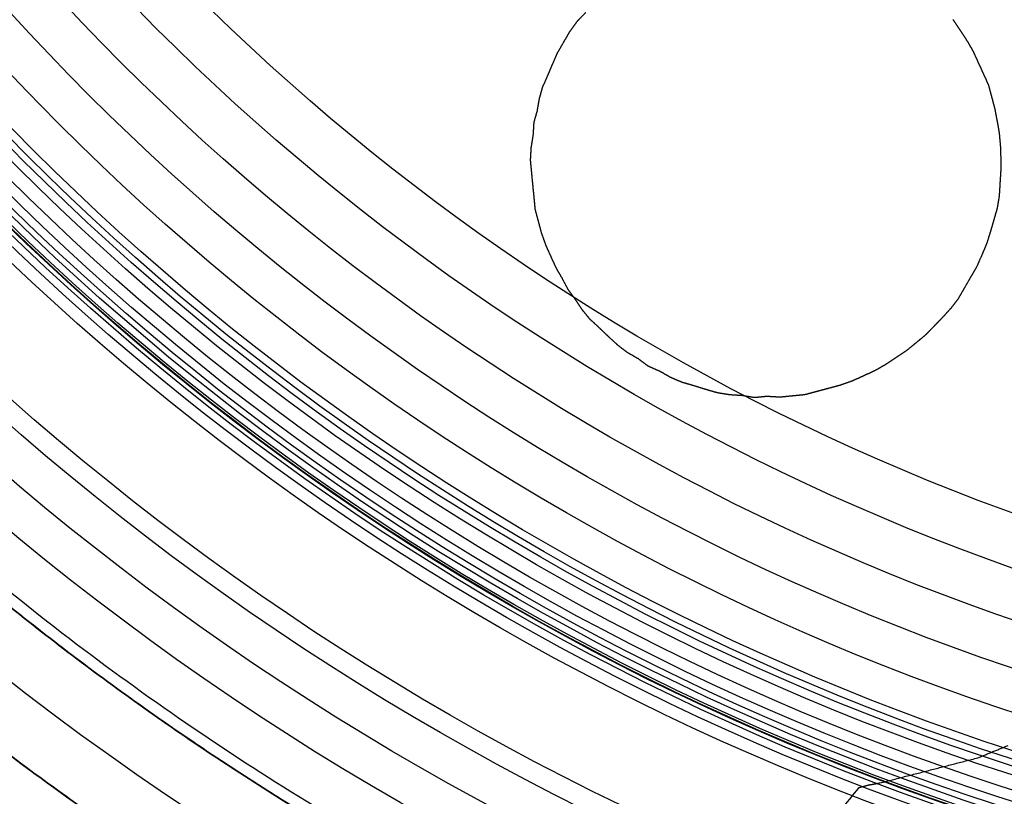
# Model space of a CAD drawing. Units: millimetres. Extents: x -200 to 200, y -200 to 200.
# Drawn here: x -30 to -13, y -41 to -27 of the extents above; entities that cross this region are included whole.
import ezdxf

# ---------------------------------------------------------------- set-up
doc = ezdxf.new("R2010")
doc.units = ezdxf.units.MM
doc.header["$MEASUREMENT"] = 0
for name, color, linetype, true_color in [('Vrstva 01', 7, 'Continuous', 0xc80000), ('Vrstva 02', 7, 'Continuous', 0x7d26cd), ('Vrstva 05', 7, 'Continuous', 0xffffff), ('Výchozí', 7, 'Continuous', 0x000000)]:
    doc.layers.add(name, color=color, linetype=linetype, true_color=true_color)

msp = doc.modelspace()

# ---------------------------------------------------------------- linework, layer by layer
at = {"layer": 'Vrstva 01'}
for points, weights, degree, knots in [([(70, 0, 228.228), (70, -70, 228.228), (0, -70, 228.228), (-70, -70, 228.228), (-70, 0, 228.228), (-70, 70, 228.228), (0, 70, 228.228), (70, 70, 228.228), (70, 0, 228.228)], [1, 0.707106781187, 1, 0.707106781187, 1, 0.707106781187, 1, 0.707106781187, 1], 2, [0, 0, 0, 109.955743, 109.955743, 219.911486, 219.911486, 329.867229, 329.867229, 439.822972, 439.822972, 439.822972]), ([(70, 0, 227.228), (70, -70, 227.228), (0, -70, 227.228), (-70, -70, 227.228), (-70, 0, 227.228), (-70, 70, 227.228), (0, 70, 227.228), (70, 70, 227.228), (70, 0, 227.228)], [1, 0.707106781187, 1, 0.707106781187, 1, 0.707106781187, 1, 0.707106781187, 1], 2, [0, 0, 0, 109.955743, 109.955743, 219.911486, 219.911486, 329.867229, 329.867229, 439.822972, 439.822972, 439.822972]), ([(51, 0, 228.228), (51, 51, 228.228), (0, 51, 228.228), (-51, 51, 228.228), (-51, 0, 228.228), (-51, -51, 228.228), (0, -51, 228.228), (51, -51, 228.228), (51, 0, 228.228)], [1, 0.707106781187, 1, 0.707106781187, 1, 0.707106781187, 1, 0.707106781187, 1], 2, [439.822972, 439.822972, 439.822972, 519.933584, 519.933584, 600.044197, 600.044197, 680.15481, 680.15481, 760.265422, 760.265422, 760.265422]), ([(51, 0, 227.228), (51, 51, 227.228), (0, 51, 227.228), (-51, 51, 227.228), (-51, 0, 227.228), (-51, -51, 227.228), (0, -51, 227.228), (51, -51, 227.228), (51, 0, 227.228)], [1, 0.707106781187, 1, 0.707106781187, 1, 0.707106781187, 1, 0.707106781187, 1], 2, [439.822972, 439.822972, 439.822972, 519.933584, 519.933584, 600.044197, 600.044197, 680.15481, 680.15481, 760.265422, 760.265422, 760.265422]), ([(50, 0, 450), (50, -50, 450), (0, -50, 450), (-50, -50, 450), (-50, 0, 450), (-50, 50, 450), (0, 50, 450), (50, 50, 450), (50, 0, 450)], [1, 0.707106781187, 1, 0.707106781187, 1, 0.707106781187, 1, 0.707106781187, 1], 2, [0, 0, 0, 78.539816, 78.539816, 157.079633, 157.079633, 235.619449, 235.619449, 314.159265, 314.159265, 314.159265]), ([(50, 0), (50, -50), (0, -50), (-50, -50), (-50, 0), (-50, 50), (0, 50), (50, 50), (50, 0)], [1, 0.707106781187, 1, 0.707106781187, 1, 0.707106781187, 1, 0.707106781187, 1], 2, [0, 0, 0, 78.539816, 78.539816, 157.079633, 157.079633, 235.619449, 235.619449, 314.159265, 314.159265, 314.159265]), ([(50, 0, 225), (50, -50, 225), (0, -50, 225), (-50, -50, 225), (-50, 0, 225), (-50, 50, 225), (0, 50, 225), (50, 50, 225), (50, 0, 225)], [1, 0.707106781187, 1, 0.707106781187, 1, 0.707106781187, 1, 0.707106781187, 1], 2, [0, 0, 0, 78.539816, 78.539816, 157.079633, 157.079633, 235.619449, 235.619449, 314.159265, 314.159265, 314.159265]), ([(48, 0, 450), (48, 48, 450), (0, 48, 450), (-48, 48, 450), (-48, 0, 450), (-48, -48, 450), (0, -48, 450), (48, -48, 450), (48, 0, 450)], [1, 0.707106781187, 1, 0.707106781187, 1, 0.707106781187, 1, 0.707106781187, 1], 2, [314.159265, 314.159265, 314.159265, 389.557489, 389.557489, 464.955713, 464.955713, 540.353936, 540.353936, 615.75216, 615.75216, 615.75216]), ([(48, 0), (48, 48), (0, 48), (-48, 48), (-48, 0), (-48, -48), (0, -48), (48, -48), (48, 0)], [1, 0.707106781187, 1, 0.707106781187, 1, 0.707106781187, 1, 0.707106781187, 1], 2, [314.159265, 314.159265, 314.159265, 389.557489, 389.557489, 464.955713, 464.955713, 540.353936, 540.353936, 615.75216, 615.75216, 615.75216]), ([(48, 0, 225), (48, 48, 225), (0, 48, 225), (-48, 48, 225), (-48, 0, 225), (-48, -48, 225), (0, -48, 225), (48, -48, 225), (48, 0, 225)], [1, 0.707106781187, 1, 0.707106781187, 1, 0.707106781187, 1, 0.707106781187, 1], 2, [314.159265, 314.159265, 314.159265, 389.557489, 389.557489, 464.955713, 464.955713, 540.353936, 540.353936, 615.75216, 615.75216, 615.75216]), ([(0, 47.8, 450), (47.8, 47.8, 450), (47.8, 0, 450), (47.8, -47.8, 450), (0, -47.8, 450), (-47.8, -47.8, 450), (-47.8, 0, 450), (-47.8, 47.8, 450), (0, 47.8, 450)], [1, 0.707106781187, 1, 0.707106781187, 1, 0.707106781187, 1, 0.707106781187, 1], 2, [0, 0, 0, 75.084064, 75.084064, 150.168129, 150.168129, 225.252193, 225.252193, 300.336258, 300.336258, 300.336258]), ([(0, 47.8, 448), (47.8, 47.8, 448), (47.8, 0, 448), (47.8, -47.8, 448), (0, -47.8, 448), (-47.8, -47.8, 448), (-47.8, 0, 448), (-47.8, 47.8, 448), (0, 47.8, 448)], [1, 0.707106781187, 1, 0.707106781187, 1, 0.707106781187, 1, 0.707106781187, 1], 2, [0, 0, 0, 75.084064, 75.084064, 150.168129, 150.168129, 225.252193, 225.252193, 300.336258, 300.336258, 300.336258]), ([(0, 47.8, 449), (47.8, 47.8, 449), (47.8, 0, 449), (47.8, -47.8, 449), (0, -47.8, 449), (-47.8, -47.8, 449), (-47.8, 0, 449), (-47.8, 47.8, 449), (0, 47.8, 449)], [1, 0.707106781187, 1, 0.707106781187, 1, 0.707106781187, 1, 0.707106781187, 1], 2, [0, 0, 0, 75.084064, 75.084064, 150.168129, 150.168129, 225.252193, 225.252193, 300.336258, 300.336258, 300.336258]), ([(70, 0, 1452.085), (70, -70, 1452.085), (0, -70, 1452.085), (-70, -70, 1452.085), (-70, 0, 1452.085)], [1, 0.707106781187, 1, 0.707106781187, 1], 2, [213.627963, 213.627963, 213.627963, 320.441945, 320.441945, 427.255926, 427.255926, 427.255926]), ([(70, 0, 1480.085), (70, -70, 1480.085), (0, -70, 1480.085), (-70, -70, 1480.085), (-70, 0, 1480.085)], [1, 0.707106781187, 1, 0.707106781187, 1], 2, [219.911486, 219.911486, 219.911486, 329.867229, 329.867229, 439.822972, 439.822972, 439.822972]), ([(70, 0, 1466.085), (70, -70, 1466.085), (0, -70, 1466.085), (-70, -70, 1466.085), (-70, 0, 1466.085)], [1, 0.707106781187, 1, 0.707106781187, 1], 2, [219.911486, 219.911486, 219.911486, 329.867229, 329.867229, 439.822972, 439.822972, 439.822972]), ([(69.5, 0, 1480.085), (69.5, -69.5, 1480.085), (0, -69.5, 1480.085), (-69.5, -69.5, 1480.085), (-69.5, 0, 1480.085)], [1, 0.707106781187, 1, 0.707106781187, 1], 2, [219.911486, 219.911486, 219.911486, 329.867229, 329.867229, 439.822972, 439.822972, 439.822972]), ([(69.414, 0, 1450.671), (69.414, -4.361, 1450.671), (68.59, -13.083, 1450.671), (64.822, -26.054, 1450.671), (58.422, -38.375, 1450.671), (49.426, -49.426, 1450.671), (38.375, -58.422, 1450.671), (26.054, -64.822, 1450.671), (13.083, -68.59, 1450.671), (0, -69.826, 1450.671), (-13.083, -68.59, 1450.671), (-26.054, -64.822, 1450.671), (-38.375, -58.422, 1450.671), (-49.426, -49.426, 1450.671), (-58.423, -38.375, 1450.671), (-64.822, -26.054, 1450.671), (-68.59, -13.083, 1450.671), (-69.415, -4.361, 1450.671), (-69.414, 0, 1450.671)], [0.853553390551, 0.853553390552, 0.853553390838, 0.853553390091, 0.853553390514, 0.853553390592, 0.853553390632, 0.853553390026, 0.853553390764, 0.853553390457, 0.85355339081, 0.853553390107, 0.853553390505, 0.853553390597, 0.853553390627, 0.853553390016, 0.853553390821, 0.853553390516, 0.853553390593], 3, [213.627963, 213.627963, 213.627963, 213.627963, 226.444551, 239.261139, 253.148047, 267.034954, 280.921861, 294.808768, 307.625357, 320.441945, 333.258533, 346.075121, 359.962028, 373.848935, 387.735843, 401.62275, 414.439338, 427.255926, 427.255926, 427.255926, 427.255926]), ([(69, 0, 1480.085), (69, -69, 1480.085), (0, -69, 1480.085), (-69, -69, 1480.085), (-69, 0, 1480.085)], [1, 0.707106781187, 1, 0.707106781187, 1], 2, [219.911486, 219.911486, 219.911486, 329.867229, 329.867229, 439.822972, 439.822972, 439.822972]), ([(69, 0, 1466.085), (69, -69, 1466.085), (0, -69, 1466.085), (-69, -69, 1466.085), (-69, 0, 1466.085)], [1.00000003315, 0.707106764613, 1, 0.707106781187, 1], 2, [219.91148, 219.91148, 219.91148, 329.867229, 329.867229, 439.822972, 439.822972, 439.822972]), ([(68.707, 0, 1451.378), (68.707, -4.316, 1451.378), (68.299, -8.633, 1451.378), (66.682, -17.113, 1451.378), (65.472, -21.277, 1451.378), (62.161, -29.639, 1451.378), (59.994, -33.812, 1451.378), (54.859, -41.63, 1451.378), (51.89, -45.276, 1451.378), (45.276, -51.89, 1451.378), (41.63, -54.859, 1451.378), (33.812, -59.994, 1451.378), (29.639, -62.161, 1451.378), (21.277, -65.472, 1451.378), (17.113, -66.682, 1451.378), (8.633, -68.299, 1451.378), (4.316, -68.707, 1451.378), (-4.317, -68.707, 1451.378), (-8.633, -68.299, 1451.378), (-17.114, -66.682, 1451.378), (-21.278, -65.472, 1451.378), (-29.639, -62.161, 1451.378), (-33.812, -59.994, 1451.378), (-41.63, -54.859, 1451.378), (-45.276, -51.89, 1451.378), (-51.891, -45.276, 1451.378), (-54.859, -41.63, 1451.378), (-59.994, -33.812, 1451.378), (-62.162, -29.639, 1451.378), (-65.472, -21.277, 1451.378), (-66.682, -17.113, 1451.378), (-68.299, -8.633, 1451.378), (-68.708, -4.316, 1451.378), (-68.707, 0, 1451.378)], [0.853553390551, 0.853553390552, 0.853553390695, 0.853553390595, 0.853553390353, 0.853553390224, 0.853553390369, 0.85355339054, 0.853553390566, 0.853553390605, 0.853553390619, 0.853553390425, 0.853553390218, 0.853553390285, 0.853553390525, 0.853553390661, 0.853553390559, 0.853553390574, 0.853553390692, 0.853553390582, 0.853553390354, 0.853553390232, 0.853553390369, 0.853553390535, 0.853553390566, 0.853553390607, 0.853553390617, 0.853553390418, 0.853553390209, 0.853553390299, 0.85355339056, 0.853553390668, 0.853553390516, 0.853553390593], 3, [213.627963, 213.627963, 213.627963, 213.627963, 226.444551, 226.444551, 239.261139, 239.261139, 253.148047, 253.148047, 267.034954, 267.034954, 280.921861, 280.921861, 294.808768, 294.808768, 307.625357, 307.625357, 320.441945, 320.441945, 333.258533, 333.258533, 346.075121, 346.075121, 359.962028, 359.962028, 373.848935, 373.848935, 387.735843, 387.735843, 401.62275, 401.62275, 414.439338, 414.439338, 427.255926, 427.255926, 427.255926, 427.255926])]:
    msp.add_rational_spline(points, weights, degree=degree, knots=knots, dxfattribs=at)
for points, knots in [([(69, 0, 1452.085), (69, -2.033, 1452.085), (68.82, -6.174, 1452.085), (67.955, -12.542, 1452.085), (66.448, -18.988, 1452.085), (64.27, -25.418, 1452.085), (61.404, -31.729, 1452.085), (57.861, -37.813, 1452.085), (53.668, -43.563, 1452.085), (48.878, -48.878, 1452.085), (43.563, -53.668, 1452.085), (37.813, -57.861, 1452.085), (31.729, -61.404, 1452.085), (25.418, -64.27, 1452.085), (18.988, -66.448, 1452.085), (12.542, -67.955, 1452.085), (6.174, -68.82, 1452.085), (2.033, -69, 1452.085), (0, -69, 1452.085), (-2.033, -69, 1452.085), (-6.174, -68.82, 1452.085), (-12.543, -67.955, 1452.085), (-18.989, -66.448, 1452.085), (-25.419, -64.27, 1452.085), (-31.729, -61.404, 1452.085), (-37.813, -57.861, 1452.085), (-43.563, -53.668, 1452.085), (-48.878, -48.878, 1452.085), (-53.668, -43.563, 1452.085), (-57.861, -37.813, 1452.085), (-61.405, -31.729, 1452.085), (-64.27, -25.418, 1452.085), (-66.449, -18.988, 1452.085), (-67.955, -12.542, 1452.085), (-68.82, -6.174, 1452.085), (-69, -2.033, 1452.085), (-69, 0, 1452.085)], [213.627963, 213.627963, 213.627963, 213.627963, 220.303835, 226.979709, 233.655583, 240.331457, 247.007331, 253.683205, 260.359079, 267.034953, 273.710827, 280.3867, 287.062574, 293.738448, 300.414322, 307.090196, 313.76607, 320.441944, 320.441944, 320.441944, 327.117818, 333.793692, 340.469566, 347.145439, 353.821313, 360.497187, 367.173061, 373.848935, 380.524809, 387.200683, 393.876557, 400.552431, 407.228305, 413.904178, 420.580052, 427.255926, 427.255926, 427.255926, 427.255926]), ([(68, 0, 1450.085), (68, -4.272, 1450.085), (67.192, -12.816, 1450.085), (63.501, -25.523, 1450.085), (57.232, -37.593, 1450.085), (48.419, -48.419, 1450.085), (37.593, -57.232, 1450.085), (25.523, -63.501, 1450.085), (12.816, -67.192, 1450.085), (0, -68.404, 1450.085), (-12.817, -67.192, 1450.085), (-25.523, -63.501, 1450.085), (-37.593, -57.232, 1450.085), (-48.419, -48.419, 1450.085), (-57.232, -37.593, 1450.085), (-63.502, -25.523, 1450.085), (-67.192, -12.816, 1450.085), (-68, -4.272, 1450.085), (-68, 0, 1450.085)], [213.627963, 213.627963, 213.627963, 213.627963, 226.444551, 239.261139, 253.148047, 267.034954, 280.921861, 294.808768, 307.625357, 320.441945, 333.258533, 346.075121, 359.962028, 373.848935, 387.735843, 401.62275, 414.439338, 427.255926, 427.255926, 427.255926, 427.255926]), ([(68, 0, 1451.085), (68, -4.272, 1451.085), (67.192, -12.816, 1451.085), (63.501, -25.523, 1451.085), (57.232, -37.593, 1451.085), (48.419, -48.419, 1451.085), (37.593, -57.232, 1451.085), (25.523, -63.501, 1451.085), (12.816, -67.192, 1451.085), (0, -68.404, 1451.085), (-12.817, -67.192, 1451.085), (-25.523, -63.501, 1451.085), (-37.593, -57.232, 1451.085), (-48.419, -48.419, 1451.085), (-57.232, -37.593, 1451.085), (-63.502, -25.523, 1451.085), (-67.192, -12.816, 1451.085), (-68, -4.272, 1451.085), (-68, 0, 1451.085)], [213.627963, 213.627963, 213.627963, 213.627963, 226.444551, 239.261139, 253.148047, 267.034954, 280.921861, 294.808768, 307.625357, 320.441945, 333.258533, 346.075121, 359.962028, 373.848935, 387.735843, 401.62275, 414.439338, 427.255926, 427.255926, 427.255926, 427.255926])]:
    msp.add_open_spline(points, degree=3, knots=knots, dxfattribs=at)
for points, weights in [([(-1.714, -47.969, 205), (-27.17, -47.06, 205), (-40.686, -25.469, 205)], [0.985678303995, 0.815430438702, 0.864553280194]), ([(-40.686, -25.469, 195), (-27.17, -47.06, 195), (-1.714, -47.969, 195)], [0.864553280194, 0.815430438702, 0.985678303995]), ([(-41.811, -27.419, 205), (-27.995, -48.488, 205), (-2.84, -49.919, 205)], [0.86258118178, 0.820082088096, 0.97765108711]), ([(-2.84, -49.919, 195), (-27.995, -48.488, 195), (-41.811, -27.419, 195)], [0.97765108711, 0.820082050529, 0.862581202045])]:
    msp.add_rational_spline(points, weights, degree=2, dxfattribs=at)
at = {"layer": 'Vrstva 02'}
for points in [[(-20.365, -27.436, 196.943), (-20.294, -27.363, 196.943), (-20.224, -27.291, 196.943)], [(-20.365, -27.436, 202.943), (-20.294, -27.363, 202.943), (-20.224, -27.291, 202.943)], [(-20.497, -27.616, 196.943), (-20.431, -27.526, 196.943), (-20.365, -27.436, 196.943)], [(-20.497, -27.616, 202.943), (-20.431, -27.526, 202.943), (-20.365, -27.436, 202.943)], [(-20.365, -27.436, 196.943), (-20.365, -27.436, 199.943), (-20.365, -27.436, 202.943)], [(-20.497, -27.616, 196.943), (-20.497, -27.616, 199.943), (-20.497, -27.616, 202.943)], [(-13.72, -27.78, 196.943), (-13.72, -27.78, 199.943), (-13.72, -27.78, 202.943)], [(-13.72, -27.78, 196.943), (-13.67, -27.866, 196.943), (-13.62, -27.951, 196.943)], [(-13.72, -27.78, 202.943), (-13.67, -27.866, 202.943), (-13.62, -27.951, 202.943)], [(-20.706, -27.978, 196.943), (-20.706, -27.978, 199.943), (-20.706, -27.978, 202.943)], [(-13.62, -27.951, 196.943), (-13.62, -27.951, 199.943), (-13.62, -27.951, 202.943)], [(-13.358, -28.529, 196.943), (-13.358, -28.529, 199.943), (-13.358, -28.529, 202.943)], [(-21.017, -28.763, 196.943), (-20.989, -28.666, 196.943), (-20.962, -28.568, 196.943)], [(-21.017, -28.763, 202.943), (-20.989, -28.666, 202.943), (-20.962, -28.568, 202.943)], [(-20.962, -28.568, 196.943), (-20.962, -28.568, 199.943), (-20.962, -28.568, 202.943)], [(-21.052, -28.97, 196.943), (-21.035, -28.867, 196.943), (-21.017, -28.763, 196.943)], [(-21.052, -28.97, 202.943), (-21.035, -28.867, 202.943), (-21.017, -28.763, 202.943)], [(-21.017, -28.763, 196.943), (-21.017, -28.763, 199.943), (-21.017, -28.763, 202.943)], [(-21.108, -29.165, 196.943), (-21.08, -29.068, 196.943), (-21.052, -28.97, 196.943)], [(-21.108, -29.165, 202.943), (-21.08, -29.068, 202.943), (-21.052, -28.97, 202.943)], [(-21.052, -28.97, 196.943), (-21.052, -28.97, 199.943), (-21.052, -28.97, 202.943)], [(-13.25, -28.932, 196.943), (-13.25, -28.932, 199.943), (-13.25, -28.932, 202.943)], [(-21.121, -29.385, 196.943), (-21.114, -29.275, 196.943), (-21.108, -29.165, 196.943)], [(-21.121, -29.385, 202.943), (-21.114, -29.275, 202.943), (-21.108, -29.165, 202.943)], [(-21.108, -29.165, 196.943), (-21.108, -29.165, 199.943), (-21.108, -29.165, 202.943)], [(-21.155, -29.592, 196.943), (-21.138, -29.489, 196.943), (-21.121, -29.385, 196.943)], [(-21.155, -29.592, 202.943), (-21.138, -29.489, 202.943), (-21.121, -29.385, 202.943)], [(-21.121, -29.385, 196.943), (-21.121, -29.385, 199.943), (-21.121, -29.385, 202.943)], [(-13.175, -29.344, 196.943), (-13.175, -29.344, 199.943), (-13.175, -29.344, 202.943)], [(-13.175, -29.344, 196.943), (-13.165, -29.449, 196.943), (-13.155, -29.555, 196.943)], [(-13.175, -29.344, 202.943), (-13.165, -29.449, 202.943), (-13.155, -29.555, 202.943)], [(-13.155, -29.555, 196.943), (-13.155, -29.555, 199.943), (-13.155, -29.555, 202.943)], [(-13.155, -29.555, 196.943), (-13.151, -29.671, 196.943), (-13.147, -29.786, 196.943)], [(-13.155, -29.555, 202.943), (-13.151, -29.671, 202.943), (-13.147, -29.786, 202.943)], [(-21.168, -29.812, 196.943), (-21.162, -29.702, 196.943), (-21.155, -29.592, 196.943)], [(-21.168, -29.812, 202.943), (-21.162, -29.702, 202.943), (-21.155, -29.592, 202.943)], [(-21.155, -29.592, 196.943), (-21.155, -29.592, 199.943), (-21.155, -29.592, 202.943)], [(-21.168, -29.812, 196.943), (-21.168, -29.812, 199.943), (-21.168, -29.812, 202.943)], [(-13.147, -29.786, 196.943), (-13.147, -29.786, 199.943), (-13.147, -29.786, 202.943)], [(-13.147, -29.786, 196.943), (-13.147, -29.886, 196.943), (-13.147, -29.985, 196.943)], [(-13.147, -29.786, 202.943), (-13.147, -29.886, 202.943), (-13.147, -29.985, 202.943)], [(-13.147, -29.985, 196.943), (-13.147, -29.985, 199.943), (-13.147, -29.985, 202.943)], [(-13.174, -30.424, 196.943), (-13.191, -30.527, 196.943), (-13.208, -30.631, 196.943)], [(-13.174, -30.424, 202.943), (-13.191, -30.527, 202.943), (-13.208, -30.631, 202.943)], [(-13.174, -30.424, 196.943), (-13.174, -30.424, 199.943), (-13.174, -30.424, 202.943)], [(-21.087, -30.654, 196.943), (-21.087, -30.654, 199.943), (-21.087, -30.654, 202.943)], [(-13.208, -30.631, 196.943), (-13.208, -30.631, 199.943), (-13.208, -30.631, 202.943)], [(-20.903, -31.271, 196.943), (-20.941, -31.164, 196.943), (-20.979, -31.057, 196.943)], [(-20.979, -31.057, 196.943), (-20.979, -31.057, 199.943), (-20.979, -31.057, 202.943)], [(-20.903, -31.271, 202.943), (-20.941, -31.164, 202.943), (-20.979, -31.057, 202.943)], [(-13.32, -31.021, 196.943), (-13.354, -31.129, 196.943), (-13.388, -31.237, 196.943)], [(-13.32, -31.021, 202.943), (-13.354, -31.129, 202.943), (-13.388, -31.237, 202.943)], [(-13.32, -31.021, 196.943), (-13.32, -31.021, 199.943), (-13.32, -31.021, 202.943)], [(-13.388, -31.237, 196.943), (-13.388, -31.237, 199.943), (-13.388, -31.237, 202.943)], [(-20.903, -31.271, 196.943), (-20.903, -31.271, 199.943), (-20.903, -31.271, 202.943)], [(-20.628, -31.827, 196.943), (-20.678, -31.742, 196.943), (-20.728, -31.656, 196.943)], [(-20.728, -31.656, 196.943), (-20.728, -31.656, 199.943), (-20.728, -31.656, 202.943)], [(-20.628, -31.827, 202.943), (-20.678, -31.742, 202.943), (-20.728, -31.656, 202.943)], [(-13.554, -31.624, 196.943), (-13.554, -31.624, 199.943), (-13.554, -31.624, 202.943)], [(-20.519, -32.032, 196.943), (-20.574, -31.93, 196.943), (-20.628, -31.827, 196.943)], [(-20.628, -31.827, 196.943), (-20.628, -31.827, 199.943), (-20.628, -31.827, 202.943)], [(-20.519, -32.032, 202.943), (-20.574, -31.93, 202.943), (-20.628, -31.827, 202.943)], [(-20.407, -32.182, 196.943), (-20.463, -32.107, 196.943), (-20.519, -32.032, 196.943)], [(-20.519, -32.032, 196.943), (-20.519, -32.032, 199.943), (-20.519, -32.032, 202.943)], [(-20.407, -32.182, 202.943), (-20.463, -32.107, 202.943), (-20.519, -32.032, 202.943)], [(-20.286, -32.366, 196.943), (-20.347, -32.274, 196.943), (-20.407, -32.182, 196.943)], [(-20.407, -32.182, 196.943), (-20.407, -32.182, 199.943), (-20.407, -32.182, 202.943)], [(-20.286, -32.366, 202.943), (-20.347, -32.274, 202.943), (-20.407, -32.182, 202.943)], [(-13.874, -32.178, 196.943), (-13.934, -32.257, 196.943), (-13.994, -32.336, 196.943)], [(-13.874, -32.178, 202.943), (-13.934, -32.257, 202.943), (-13.994, -32.336, 202.943)], [(-13.874, -32.178, 196.943), (-13.874, -32.178, 199.943), (-13.874, -32.178, 202.943)], [(-20.153, -32.528, 196.943), (-20.219, -32.447, 196.943), (-20.286, -32.366, 196.943)], [(-20.286, -32.366, 196.943), (-20.286, -32.366, 199.943), (-20.286, -32.366, 202.943)], [(-20.153, -32.528, 202.943), (-20.219, -32.447, 202.943), (-20.286, -32.366, 202.943)], [(-13.994, -32.336, 196.943), (-14.07, -32.419, 196.943), (-14.147, -32.503, 196.943)], [(-13.994, -32.336, 202.943), (-14.07, -32.419, 202.943), (-14.147, -32.503, 202.943)], [(-13.994, -32.336, 196.943), (-13.994, -32.336, 199.943), (-13.994, -32.336, 202.943)], [(-19.986, -32.681, 196.943), (-20.069, -32.604, 196.943), (-20.153, -32.528, 196.943)], [(-20.153, -32.528, 196.943), (-20.153, -32.528, 199.943), (-20.153, -32.528, 202.943)], [(-19.986, -32.681, 202.943), (-20.069, -32.604, 202.943), (-20.153, -32.528, 202.943)], [(-14.147, -32.503, 196.943), (-14.147, -32.503, 199.943), (-14.147, -32.503, 202.943)], [(-19.84, -32.822, 196.943), (-19.913, -32.752, 196.943), (-19.986, -32.681, 196.943)], [(-19.986, -32.681, 196.943), (-19.986, -32.681, 199.943), (-19.986, -32.681, 202.943)], [(-19.84, -32.822, 202.943), (-19.913, -32.752, 202.943), (-19.986, -32.681, 202.943)], [(-19.673, -32.975, 196.943), (-19.756, -32.899, 196.943), (-19.84, -32.822, 196.943)], [(-19.84, -32.822, 196.943), (-19.84, -32.822, 199.943), (-19.84, -32.822, 202.943)], [(-19.673, -32.975, 202.943), (-19.756, -32.899, 202.943), (-19.84, -32.822, 202.943)], [(-14.429, -32.794, 196.943), (-14.429, -32.794, 199.943), (-14.429, -32.794, 202.943)], [(-19.515, -33.095, 196.943), (-19.594, -33.035, 196.943), (-19.673, -32.975, 196.943)], [(-19.673, -32.975, 196.943), (-19.673, -32.975, 199.943), (-19.673, -32.975, 202.943)], [(-19.515, -33.095, 202.943), (-19.594, -33.035, 202.943), (-19.673, -32.975, 202.943)], [(-14.753, -33.061, 196.943), (-14.753, -33.061, 199.943), (-14.753, -33.061, 202.943)], [(-19.323, -33.206, 196.943), (-19.419, -33.15, 196.943), (-19.515, -33.095, 196.943)], [(-19.515, -33.095, 196.943), (-19.515, -33.095, 199.943), (-19.515, -33.095, 202.943)], [(-19.323, -33.206, 202.943), (-19.419, -33.15, 202.943), (-19.515, -33.095, 202.943)], [(-19.165, -33.325, 196.943), (-19.244, -33.265, 196.943), (-19.323, -33.206, 196.943)], [(-19.323, -33.206, 196.943), (-19.323, -33.206, 199.943), (-19.323, -33.206, 202.943)], [(-19.165, -33.325, 202.943), (-19.244, -33.265, 202.943), (-19.323, -33.206, 202.943)], [(-19.165, -33.325, 196.943), (-19.165, -33.325, 199.943), (-19.165, -33.325, 202.943)], [(-18.961, -33.415, 196.943), (-19.063, -33.37, 196.943), (-19.165, -33.325, 196.943)], [(-18.961, -33.415, 202.943), (-19.063, -33.37, 202.943), (-19.165, -33.325, 202.943)], [(-18.791, -33.513, 196.943), (-18.876, -33.464, 196.943), (-18.961, -33.415, 196.943)], [(-18.961, -33.415, 196.943), (-18.961, -33.415, 199.943), (-18.961, -33.415, 202.943)], [(-18.791, -33.513, 202.943), (-18.876, -33.464, 202.943), (-18.961, -33.415, 202.943)], [(-15.12, -33.304, 196.943), (-15.206, -33.354, 196.943), (-15.292, -33.403, 196.943)], [(-15.12, -33.304, 202.943), (-15.206, -33.354, 202.943), (-15.292, -33.403, 202.943)], [(-15.292, -33.403, 196.943), (-15.292, -33.403, 199.943), (-15.292, -33.403, 202.943)], [(-15.12, -33.304, 196.943), (-15.12, -33.304, 199.943), (-15.12, -33.304, 202.943)], [(-18.587, -33.602, 196.943), (-18.689, -33.558, 196.943), (-18.791, -33.513, 196.943)], [(-18.791, -33.513, 196.943), (-18.791, -33.513, 199.943), (-18.791, -33.513, 202.943)], [(-18.587, -33.602, 202.943), (-18.689, -33.558, 202.943), (-18.791, -33.513, 202.943)], [(-15.677, -33.579, 196.943), (-15.784, -33.616, 196.943), (-15.891, -33.654, 196.943)], [(-15.677, -33.579, 202.943), (-15.784, -33.616, 202.943), (-15.891, -33.654, 202.943)], [(-15.677, -33.579, 196.943), (-15.677, -33.579, 199.943), (-15.677, -33.579, 202.943)], [(-18.392, -33.658, 196.943), (-18.489, -33.63, 196.943), (-18.587, -33.602, 196.943)], [(-18.587, -33.602, 196.943), (-18.587, -33.602, 199.943), (-18.587, -33.602, 202.943)], [(-18.392, -33.658, 202.943), (-18.489, -33.63, 202.943), (-18.587, -33.602, 202.943)], [(-18.175, -33.726, 196.943), (-18.284, -33.692, 196.943), (-18.392, -33.658, 196.943)], [(-18.392, -33.658, 196.943), (-18.392, -33.658, 199.943), (-18.392, -33.658, 202.943)], [(-18.175, -33.726, 202.943), (-18.284, -33.692, 202.943), (-18.392, -33.658, 202.943)], [(-17.98, -33.782, 196.943), (-18.078, -33.754, 196.943), (-18.175, -33.726, 196.943)], [(-18.175, -33.726, 196.943), (-18.175, -33.726, 199.943), (-18.175, -33.726, 202.943)], [(-17.98, -33.782, 202.943), (-18.078, -33.754, 202.943), (-18.175, -33.726, 202.943)], [(-15.891, -33.654, 196.943), (-15.891, -33.654, 199.943), (-15.891, -33.654, 202.943)], [(-17.773, -33.816, 196.943), (-17.877, -33.799, 196.943), (-17.98, -33.782, 196.943)], [(-17.98, -33.782, 196.943), (-17.98, -33.782, 199.943), (-17.98, -33.782, 202.943)], [(-17.773, -33.816, 202.943), (-17.877, -33.799, 202.943), (-17.98, -33.782, 202.943)], [(-17.554, -33.83, 196.943), (-17.663, -33.823, 196.943), (-17.773, -33.816, 196.943)], [(-17.773, -33.816, 196.943), (-17.773, -33.816, 199.943), (-17.773, -33.816, 202.943)], [(-17.554, -33.83, 202.943), (-17.663, -33.823, 202.943), (-17.773, -33.816, 202.943)], [(-17.346, -33.864, 196.943), (-17.45, -33.847, 196.943), (-17.554, -33.83, 196.943)], [(-17.554, -33.83, 196.943), (-17.554, -33.83, 199.943), (-17.554, -33.83, 202.943)], [(-17.346, -33.864, 202.943), (-17.45, -33.847, 202.943), (-17.554, -33.83, 202.943)], [(-17.136, -33.844, 196.943), (-17.241, -33.854, 196.943), (-17.346, -33.864, 196.943)], [(-17.136, -33.844, 202.943), (-17.241, -33.854, 202.943), (-17.346, -33.864, 202.943)], [(-17.346, -33.864, 196.943), (-17.346, -33.864, 199.943), (-17.346, -33.864, 202.943)], [(-16.916, -33.857, 196.943), (-17.026, -33.85, 196.943), (-17.136, -33.844, 196.943)], [(-17.136, -33.844, 196.943), (-17.136, -33.844, 199.943), (-17.136, -33.844, 202.943)], [(-16.916, -33.857, 202.943), (-17.026, -33.85, 202.943), (-17.136, -33.844, 202.943)], [(-16.916, -33.857, 196.943), (-16.916, -33.857, 199.943), (-16.916, -33.857, 202.943)], [(-16.495, -33.816, 196.943), (-16.495, -33.816, 199.943), (-16.495, -33.816, 202.943)], [(-13.54, -40.009, 196.943), (-13.28, -39.903, 196.943), (-13.02, -39.797, 196.943)], [(-13.54, -40.009, 202.943), (-13.28, -39.903, 202.943), (-13.02, -39.797, 202.943)], [(-15.207, -40.437, 196.943), (-14.373, -40.223, 196.943), (-13.54, -40.009, 196.943)], [(-15.207, -40.437, 202.943), (-14.373, -40.223, 202.943), (-13.54, -40.009, 202.943)], [(-13.54, -40.009, 196.943), (-13.54, -40.009, 199.943), (-13.54, -40.009, 202.943)], [(-15.564, -40.515, 196.943), (-15.48, -40.493, 196.943), (-15.396, -40.47, 196.943)], [(-15.564, -40.515, 202.943), (-15.48, -40.493, 202.943), (-15.396, -40.47, 202.943)], [(-15.396, -40.47, 196.943), (-15.302, -40.454, 196.943), (-15.207, -40.437, 196.943)], [(-15.396, -40.47, 202.943), (-15.302, -40.454, 202.943), (-15.207, -40.437, 202.943)], [(-15.396, -40.47, 196.943), (-15.396, -40.47, 199.943), (-15.396, -40.47, 202.943)], [(-15.207, -40.437, 196.943), (-15.207, -40.437, 199.943), (-15.207, -40.437, 202.943)], [(-25.576, -53.134, 196.943), (-20.57, -46.825, 196.943), (-15.564, -40.515, 196.943)], [(-25.576, -53.134, 202.943), (-20.57, -46.825, 202.943), (-15.564, -40.515, 202.943)], [(-15.564, -40.515, 196.943), (-15.564, -40.515, 199.943), (-15.564, -40.515, 202.943)]]:
    msp.add_open_spline(points, degree=2, dxfattribs=at)
for points, knots in [([(-13.963, -27.413, 196.943), (-13.902, -27.505, 196.943), (-13.841, -27.597, 196.943), (-13.781, -27.688, 196.943), (-13.72, -27.78, 196.943)], [274.421459, 274.421459, 274.421459, 275.421459, 275.421459, 276.421459, 276.421459, 276.421459]), ([(-13.963, -27.413, 202.943), (-13.902, -27.505, 202.943), (-13.841, -27.597, 202.943), (-13.781, -27.688, 202.943), (-13.72, -27.78, 202.943)], [274.421459, 274.421459, 274.421459, 275.421459, 275.421459, 276.421459, 276.421459, 276.421459]), ([(-20.706, -27.978, 196.943), (-20.65, -27.882, 196.943), (-20.595, -27.786, 196.943), (-20.546, -27.701, 196.943), (-20.497, -27.616, 196.943)], [236.421459, 236.421459, 236.421459, 237.421459, 237.421459, 238.421459, 238.421459, 238.421459]), ([(-20.706, -27.978, 202.943), (-20.65, -27.882, 202.943), (-20.595, -27.786, 202.943), (-20.546, -27.701, 202.943), (-20.497, -27.616, 202.943)], [236.421459, 236.421459, 236.421459, 237.421459, 237.421459, 238.421459, 238.421459, 238.421459]), ([(-20.962, -28.568, 196.943), (-20.917, -28.466, 196.943), (-20.872, -28.364, 196.943), (-20.834, -28.273, 196.943), (-20.795, -28.182, 196.943), (-20.75, -28.08, 196.943), (-20.706, -27.978, 196.943)], [233.421459, 233.421459, 233.421459, 234.421459, 234.421459, 235.421459, 235.421459, 236.421459, 236.421459, 236.421459]), ([(-20.962, -28.568, 202.943), (-20.917, -28.466, 202.943), (-20.872, -28.364, 202.943), (-20.834, -28.273, 202.943), (-20.795, -28.182, 202.943), (-20.75, -28.08, 202.943), (-20.706, -27.978, 202.943)], [233.421459, 233.421459, 233.421459, 234.421459, 234.421459, 235.421459, 235.421459, 236.421459, 236.421459, 236.421459]), ([(-13.62, -27.951, 196.943), (-13.577, -28.048, 196.943), (-13.533, -28.144, 196.943), (-13.489, -28.24, 196.943), (-13.445, -28.336, 196.943), (-13.401, -28.433, 196.943), (-13.358, -28.529, 196.943)], [277.421459, 277.421459, 277.421459, 278.421459, 278.421459, 279.421459, 279.421459, 280.421459, 280.421459, 280.421459]), ([(-13.62, -27.951, 202.943), (-13.577, -28.048, 202.943), (-13.533, -28.144, 202.943), (-13.489, -28.24, 202.943), (-13.445, -28.336, 202.943), (-13.401, -28.433, 202.943), (-13.358, -28.529, 202.943)], [277.421459, 277.421459, 277.421459, 278.421459, 278.421459, 279.421459, 279.421459, 280.421459, 280.421459, 280.421459]), ([(-13.358, -28.529, 196.943), (-13.331, -28.63, 196.943), (-13.304, -28.73, 196.943), (-13.277, -28.831, 196.943), (-13.25, -28.932, 196.943)], [280.421459, 280.421459, 280.421459, 281.421459, 281.421459, 282.421459, 282.421459, 282.421459]), ([(-13.358, -28.529, 202.943), (-13.331, -28.63, 202.943), (-13.304, -28.73, 202.943), (-13.277, -28.831, 202.943), (-13.25, -28.932, 202.943)], [280.421459, 280.421459, 280.421459, 281.421459, 281.421459, 282.421459, 282.421459, 282.421459]), ([(-13.25, -28.932, 196.943), (-13.229, -29.043, 196.943), (-13.208, -29.155, 196.943), (-13.191, -29.249, 196.943), (-13.175, -29.344, 196.943)], [282.421459, 282.421459, 282.421459, 283.421459, 283.421459, 284.421459, 284.421459, 284.421459]), ([(-13.25, -28.932, 202.943), (-13.229, -29.043, 202.943), (-13.208, -29.155, 202.943), (-13.191, -29.249, 202.943), (-13.175, -29.344, 202.943)], [282.421459, 282.421459, 282.421459, 283.421459, 283.421459, 284.421459, 284.421459, 284.421459]), ([(-21.087, -30.654, 196.943), (-21.097, -30.549, 196.943), (-21.107, -30.443, 196.943), (-21.117, -30.338, 196.943), (-21.128, -30.233, 196.943), (-21.138, -30.128, 196.943), (-21.148, -30.022, 196.943), (-21.158, -29.917, 196.943), (-21.168, -29.812, 196.943)], [223.421459, 223.421459, 223.421459, 224.421459, 224.421459, 225.421459, 225.421459, 226.421459, 226.421459, 227.421459, 227.421459, 227.421459]), ([(-21.087, -30.654, 202.943), (-21.097, -30.549, 202.943), (-21.107, -30.443, 202.943), (-21.117, -30.338, 202.943), (-21.128, -30.233, 202.943), (-21.138, -30.128, 202.943), (-21.148, -30.022, 202.943), (-21.158, -29.917, 202.943), (-21.168, -29.812, 202.943)], [223.421459, 223.421459, 223.421459, 224.421459, 224.421459, 225.421459, 225.421459, 226.421459, 226.421459, 227.421459, 227.421459, 227.421459]), ([(-13.147, -29.985, 196.943), (-13.154, -30.095, 196.943), (-13.161, -30.204, 196.943), (-13.167, -30.314, 196.943), (-13.174, -30.424, 196.943)], [287.421459, 287.421459, 287.421459, 288.421459, 288.421459, 289.421459, 289.421459, 289.421459]), ([(-13.147, -29.985, 202.943), (-13.154, -30.095, 202.943), (-13.161, -30.204, 202.943), (-13.167, -30.314, 202.943), (-13.174, -30.424, 202.943)], [287.421459, 287.421459, 287.421459, 288.421459, 288.421459, 289.421459, 289.421459, 289.421459]), ([(-20.979, -31.057, 196.943), (-21.006, -30.956, 196.943), (-21.033, -30.856, 196.943), (-21.06, -30.755, 196.943), (-21.087, -30.654, 196.943)], [221.421459, 221.421459, 221.421459, 222.421459, 222.421459, 223.421459, 223.421459, 223.421459]), ([(-20.979, -31.057, 202.943), (-21.006, -30.956, 202.943), (-21.033, -30.856, 202.943), (-21.06, -30.755, 202.943), (-21.087, -30.654, 202.943)], [221.421459, 221.421459, 221.421459, 222.421459, 222.421459, 223.421459, 223.421459, 223.421459]), ([(-13.208, -30.631, 196.943), (-13.236, -30.729, 196.943), (-13.264, -30.826, 196.943), (-13.292, -30.924, 196.943), (-13.32, -31.021, 196.943)], [290.421459, 290.421459, 290.421459, 291.421459, 291.421459, 292.421459, 292.421459, 292.421459]), ([(-13.208, -30.631, 202.943), (-13.236, -30.729, 202.943), (-13.264, -30.826, 202.943), (-13.292, -30.924, 202.943), (-13.32, -31.021, 202.943)], [290.421459, 290.421459, 290.421459, 291.421459, 291.421459, 292.421459, 292.421459, 292.421459]), ([(-13.388, -31.237, 196.943), (-13.426, -31.329, 196.943), (-13.465, -31.42, 196.943), (-13.51, -31.522, 196.943), (-13.554, -31.624, 196.943)], [293.421459, 293.421459, 293.421459, 294.421459, 294.421459, 295.421459, 295.421459, 295.421459]), ([(-13.388, -31.237, 202.943), (-13.426, -31.329, 202.943), (-13.465, -31.42, 202.943), (-13.51, -31.522, 202.943), (-13.554, -31.624, 202.943)], [293.421459, 293.421459, 293.421459, 294.421459, 294.421459, 295.421459, 295.421459, 295.421459]), ([(-20.728, -31.656, 196.943), (-20.772, -31.56, 196.943), (-20.816, -31.463, 196.943), (-20.86, -31.367, 196.943), (-20.903, -31.271, 196.943)], [218.421459, 218.421459, 218.421459, 219.421459, 219.421459, 220.421459, 220.421459, 220.421459]), ([(-20.728, -31.656, 202.943), (-20.772, -31.56, 202.943), (-20.816, -31.463, 202.943), (-20.86, -31.367, 202.943), (-20.903, -31.271, 202.943)], [218.421459, 218.421459, 218.421459, 219.421459, 219.421459, 220.421459, 220.421459, 220.421459]), ([(-13.554, -31.624, 196.943), (-13.604, -31.709, 196.943), (-13.653, -31.794, 196.943), (-13.708, -31.89, 196.943), (-13.763, -31.986, 196.943), (-13.819, -32.082, 196.943), (-13.874, -32.178, 196.943)], [295.421459, 295.421459, 295.421459, 296.421459, 296.421459, 297.421459, 297.421459, 298.421459, 298.421459, 298.421459]), ([(-13.554, -31.624, 202.943), (-13.604, -31.709, 202.943), (-13.653, -31.794, 202.943), (-13.708, -31.89, 202.943), (-13.763, -31.986, 202.943), (-13.819, -32.082, 202.943), (-13.874, -32.178, 202.943)], [295.421459, 295.421459, 295.421459, 296.421459, 296.421459, 297.421459, 297.421459, 298.421459, 298.421459, 298.421459]), ([(-14.147, -32.503, 196.943), (-14.217, -32.576, 196.943), (-14.288, -32.648, 196.943), (-14.358, -32.721, 196.943), (-14.429, -32.794, 196.943)], [300.421459, 300.421459, 300.421459, 301.421459, 301.421459, 302.421459, 302.421459, 302.421459]), ([(-14.147, -32.503, 202.943), (-14.217, -32.576, 202.943), (-14.288, -32.648, 202.943), (-14.358, -32.721, 202.943), (-14.429, -32.794, 202.943)], [300.421459, 300.421459, 300.421459, 301.421459, 301.421459, 302.421459, 302.421459, 302.421459]), ([(-14.429, -32.794, 196.943), (-14.51, -32.861, 196.943), (-14.591, -32.928, 196.943), (-14.672, -32.994, 196.943), (-14.753, -33.061, 196.943)], [302.421459, 302.421459, 302.421459, 303.421459, 303.421459, 304.421459, 304.421459, 304.421459]), ([(-14.429, -32.794, 202.943), (-14.51, -32.861, 202.943), (-14.591, -32.928, 202.943), (-14.672, -32.994, 202.943), (-14.753, -33.061, 202.943)], [302.421459, 302.421459, 302.421459, 303.421459, 303.421459, 304.421459, 304.421459, 304.421459]), ([(-14.753, -33.061, 196.943), (-14.845, -33.122, 196.943), (-14.937, -33.182, 196.943), (-15.029, -33.243, 196.943), (-15.12, -33.304, 196.943)], [304.421459, 304.421459, 304.421459, 305.421459, 305.421459, 306.421459, 306.421459, 306.421459]), ([(-14.753, -33.061, 202.943), (-14.845, -33.122, 202.943), (-14.937, -33.182, 202.943), (-15.029, -33.243, 202.943), (-15.12, -33.304, 202.943)], [304.421459, 304.421459, 304.421459, 305.421459, 305.421459, 306.421459, 306.421459, 306.421459]), ([(-15.292, -33.403, 196.943), (-15.388, -33.447, 196.943), (-15.484, -33.491, 196.943), (-15.58, -33.535, 196.943), (-15.677, -33.579, 196.943)], [307.421459, 307.421459, 307.421459, 308.421459, 308.421459, 309.421459, 309.421459, 309.421459]), ([(-15.292, -33.403, 202.943), (-15.388, -33.447, 202.943), (-15.484, -33.491, 202.943), (-15.58, -33.535, 202.943), (-15.677, -33.579, 202.943)], [307.421459, 307.421459, 307.421459, 308.421459, 308.421459, 309.421459, 309.421459, 309.421459]), ([(-15.891, -33.654, 196.943), (-15.991, -33.681, 196.943), (-16.092, -33.708, 196.943), (-16.193, -33.735, 196.943), (-16.294, -33.762, 196.943), (-16.394, -33.789, 196.943), (-16.495, -33.816, 196.943)], [310.421459, 310.421459, 310.421459, 311.421459, 311.421459, 312.421459, 312.421459, 313.421459, 313.421459, 313.421459]), ([(-15.891, -33.654, 202.943), (-15.991, -33.681, 202.943), (-16.092, -33.708, 202.943), (-16.193, -33.735, 202.943), (-16.294, -33.762, 202.943), (-16.394, -33.789, 202.943), (-16.495, -33.816, 202.943)], [310.421459, 310.421459, 310.421459, 311.421459, 311.421459, 312.421459, 312.421459, 313.421459, 313.421459, 313.421459]), ([(-16.495, -33.816, 196.943), (-16.6, -33.826, 196.943), (-16.706, -33.836, 196.943), (-16.811, -33.847, 196.943), (-16.916, -33.857, 196.943)], [313.421459, 313.421459, 313.421459, 314.421459, 314.421459, 315.421459, 315.421459, 315.421459]), ([(-16.495, -33.816, 202.943), (-16.6, -33.826, 202.943), (-16.706, -33.836, 202.943), (-16.811, -33.847, 202.943), (-16.916, -33.857, 202.943)], [313.421459, 313.421459, 313.421459, 314.421459, 314.421459, 315.421459, 315.421459, 315.421459])]:
    msp.add_open_spline(points, degree=2, knots=knots, dxfattribs=at)
at = {"layer": 'Vrstva 05'}
for centre, radius in [((0.001, 0, -0.13), 51), ((0.001, 0, -27.13), 51), ((0.001, 0, -0.13), 49), ((0.001, 0, -30.13), 48), ((0.001, 0, -0.13), 47), ((0.001, 0, 8.37), 47), ((0.001, 0, 11.37), 47), ((0.001, 0, 19.87), 47), ((0.001, 0, 4.12), 47), ((0.001, 0, 15.62), 47), ((0.001, 0, 9.12), 46.312), ((0.001, 0, 10.62), 46.312), ((0.001, 0, 9.87), 45.624), ((0.001, 0, 19.87), 45.282), ((0.001, 0, 19.87), 43.565), ((0.001, 0, 0.548), 43.357), ((0.001, 0, -10.377), 43.221), ((0.001, 0, -15.835), 43.149), ((0.001, 0, -16.403), 43.144), ((0.001, 0, -16.965), 43.14), ((0.001, 0, -17.869), 43.102), ((0.001, 0, -18.66), 42.987), ((0.001, 0, -19.032), 42.887), ((0.001, 0, -19.405), 42.749), ((0.001, 0, -19.789), 42.563), ((0.001, 0, -20.191), 42.322), ((0.001, 0, -20.402), 42.175), ((0.001, 0, -20.549), 42.065), ((0.001, 0, -20.72), 41.927), ((0.001, 0, -21.341), 41.302), ((0.001, 0, -21.833), 40.591), ((0.001, 0, -22.192), 39.811), ((0.001, 0, -22.413), 38.974), ((0.001, 0, -22.489), 38.091)]:
    msp.add_circle(centre, radius, dxfattribs=at)
at = {"layer": 'Výchozí'}
for centre, radius in [((0, 0, -322.794), 199.999), ((0, 0, 27.206), 199.999), ((0, 0, -321.199), 194.821), ((0, 0, 27.206), 191.612), ((0, 0, 137.35), 157.899), ((0, 0, -464.212), 141.424), ((0, 0, -462.575), 137.884), ((0, 0, 219.91), 69.999), ((0, 0, 209.763), 64.915), ((0, 0, 223.161), 59.849)]:
    msp.add_circle(centre, radius, dxfattribs=at)
msp.add_open_spline([(-72.484, 0, 216.208), (-72.485, -4.554, 216.208), (-71.624, -13.662, 216.208), (-67.689, -27.207, 216.208), (-61.006, -40.072, 216.208), (-51.612, -51.612, 216.208), (-40.072, -61.006, 216.208), (-27.207, -67.689, 216.208), (-13.662, -71.624, 216.208), (0, -72.915, 216.208), (13.662, -71.624, 216.208), (27.206, -67.689, 216.208), (40.072, -61.006, 216.208), (51.612, -51.612, 216.208), (61.006, -40.072, 216.208), (67.689, -27.207, 216.208), (71.624, -13.662, 216.208), (72.915, 0, 216.208), (71.624, 13.662, 216.208), (67.689, 27.206, 216.208), (61.006, 40.072, 216.208), (51.612, 51.612, 216.208), (40.072, 61.006, 216.208), (27.207, 67.689, 216.208), (13.662, 71.624, 216.208), (0, 72.915, 216.208), (-13.662, 71.624, 216.208), (-27.206, 67.689, 216.208), (-40.072, 61.006, 216.208), (-51.612, 51.612, 216.208), (-61.006, 40.072, 216.208), (-67.689, 27.207, 216.208), (-71.623, 13.662, 216.208), (-72.485, 4.554, 216.208), (-72.484, 0, 216.208)], degree=3, knots=[0, 0, 0, 0, 13.947317, 27.894635, 43.006699, 58.118764, 73.230828, 88.342892, 102.29021, 116.237527, 130.184845, 144.132162, 159.244227, 174.356291, 189.468355, 204.58042, 218.527737, 232.475055, 246.422372, 260.36969, 275.481754, 290.593818, 305.705882, 320.817947, 334.765264, 348.712582, 362.659899, 376.607217, 391.719281, 406.831345, 421.94341, 437.055474, 451.002792, 464.950109, 464.950109, 464.950109, 464.950109], dxfattribs=at)
for points, weights, degree, knots in [([(-70.678, 0, 217.681), (-70.678, -4.44, 217.681), (-69.839, -13.321, 217.681), (-66.002, -26.529, 217.681), (-59.486, -39.074, 217.681), (-50.326, -50.326, 217.681), (-39.074, -59.486, 217.681), (-26.529, -66.002, 217.681), (-13.321, -69.839, 217.681), (0, -71.098, 217.681), (13.321, -69.839, 217.681), (26.529, -66.002, 217.681), (39.074, -59.486, 217.681), (50.326, -50.326, 217.681), (59.486, -39.074, 217.681), (66.002, -26.529, 217.681), (69.839, -13.321, 217.681), (71.098, 0, 217.681), (69.839, 13.321, 217.681), (66.002, 26.529, 217.681), (59.486, 39.074, 217.681), (50.326, 50.326, 217.681), (39.074, 59.486, 217.681), (26.529, 66.002, 217.681), (13.321, 69.839, 217.681), (0, 71.098, 217.681), (-13.321, 69.839, 217.681), (-26.529, 66.002, 217.681), (-39.074, 59.486, 217.681), (-50.326, 50.326, 217.681), (-59.486, 39.074, 217.681), (-66.002, 26.529, 217.681), (-69.839, 13.321, 217.681), (-70.678, 4.44, 217.681), (-70.678, 0, 217.681)], [0.915135222573, 0.915135222503, 0.915135222547, 0.915135222523, 0.915135222535, 0.915135222528, 0.915135222532, 0.91513522253, 0.915135222531, 0.91513522253, 0.915135222531, 0.915135222531, 0.915135222531, 0.915135222531, 0.915135222531, 0.915135222531, 0.915135222531, 0.915135222531, 0.915135222531, 0.915135222531, 0.915135222531, 0.915135222531, 0.915135222531, 0.915135222531, 0.915135222531, 0.915135222531, 0.915135222531, 0.915135222531, 0.915135222531, 0.915135222531, 0.915135222532, 0.915135222527, 0.91513522254, 0.915135222512, 0.915135222561], 3, [0, 0, 0, 0, 13.947317, 27.894635, 43.006699, 58.118764, 73.230828, 88.342892, 102.29021, 116.237527, 130.184845, 144.132162, 159.244227, 174.356291, 189.468355, 204.58042, 218.527737, 232.475055, 246.422372, 260.36969, 275.481754, 290.593818, 305.705882, 320.817947, 334.765264, 348.712582, 362.659899, 376.607217, 391.719281, 406.831345, 421.94341, 437.055474, 451.002792, 464.950109, 464.950109, 464.950109, 464.950109]), ([(-69.999, 0, 227.087), (-69.999, 69.999, 227.087), (0, 69.999, 227.087), (69.999, 69.999, 227.087), (69.999, 0, 227.087), (69.999, -69.999, 227.087), (0, -69.999, 227.087), (-69.999, -69.999, 227.087), (-69.999, 0, 227.087)], [0.999999860338, 0.707106851018, 1, 0.707106781187, 1, 0.707106781187, 1, 0.707106781187, 1], 2, [-1256.632332, -1256.632332, -1256.632332, -942.474305, -942.474305, -628.316203, -628.316203, -314.158102, -314.158102, 0, 0, 0]), ([(-59.849, 0, 227.087), (-59.849, -59.849, 227.087), (0, -59.849, 227.087), (59.849, -59.849, 227.087), (59.849, 0, 227.087), (59.849, 59.849, 227.087), (0, 59.849, 227.087), (-59.849, 59.849, 227.087), (-59.849, 0, 227.087)], [0.999999860338, 0.707106851018, 1, 0.707106781187, 1, 0.707106781187, 1, 0.707106781187, 1], 2, [0, 0, 0, 314.158027, 314.158027, 628.316128, 628.316128, 942.47423, 942.47423, 1256.632332, 1256.632332, 1256.632332])]:
    msp.add_rational_spline(points, weights, degree=degree, knots=knots, dxfattribs=at)

doc.saveas('drawing.dxf')
